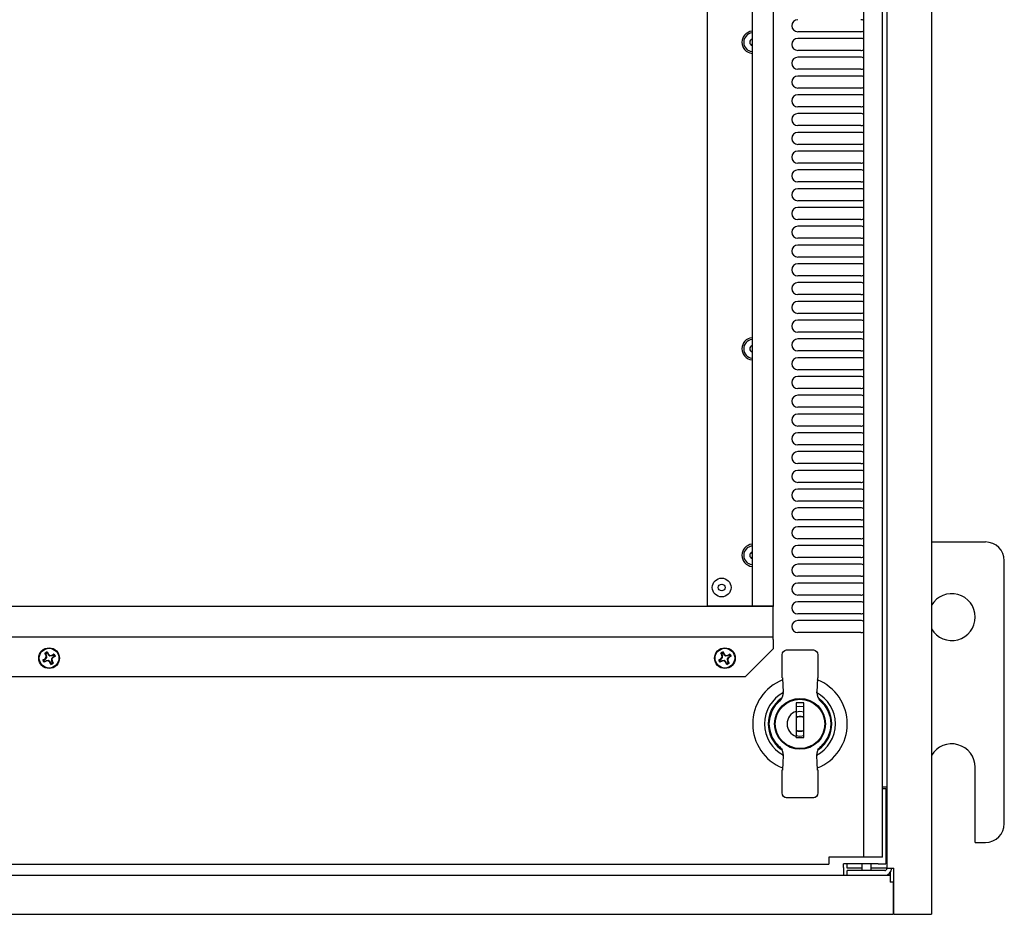
# Model space of a CAD drawing. Extents: x 15.1 to 80.7, y 9.8 to 61.4.
# Drawn here: x 27.4 to 40.6, y 37.9 to 49.8 of the extents above; entities that cross this region are included whole.
import ezdxf

# ---------------------------------------------------------------- set-up
doc = ezdxf.new("R2010")
doc.units = 0
doc.header["$MEASUREMENT"] = 0
doc.layers.add('TFR-TRI', color=7, linetype='CONTINUOUS')

msp = doc.modelspace()

# ---------------------------------------------------------------- linework, layer by layer
at = {"layer": 'TFR-TRI', "color": 3, "linetype": 'CONTINUOUS'}
for p, q in [((39.589, 61.413), (39.589, 37.913)), ((38.996, 60.8), (38.996, 38.526)), ((39.589, 42.87), (40.309, 42.87)), ((40.559, 39.12), (40.559, 42.62)), ((37.602, 41.369), (37.607, 41.394)), ((37.602, 41.062), (37.602, 41.369)), ((37.607, 41.394), (37.618, 41.413)), ((37.618, 41.413), (37.635, 41.426)), ((37.635, 41.426), (37.646, 41.431)), ((37.646, 41.431), (37.66, 41.432)), ((37.66, 41.432), (38.017, 41.432)), ((38.017, 41.432), (38.03, 41.431)), ((38.03, 41.431), (38.041, 41.426)), ((38.041, 41.426), (38.058, 41.413)), ((38.058, 41.413), (38.07, 41.394)), ((38.07, 41.394), (38.075, 41.369)), ((38.075, 41.369), (38.075, 41.062)), ((37.606, 41.063), (37.602, 41.062)), ((37.606, 41.063), (37.611, 40.961)), ((38.07, 41.063), (38.066, 40.961)), ((38.075, 41.062), (38.07, 41.063)), ((37.611, 40.961), (37.615, 40.873)), ((38.066, 40.961), (38.062, 40.873)), ((37.601, 40.804), (37.585, 40.775)), ((37.611, 40.835), (37.601, 40.804)), ((37.615, 40.868), (37.611, 40.835)), ((37.615, 40.868), (37.615, 40.873)), ((37.709, 40.761), (37.772, 40.78)), ((37.772, 40.78), (37.838, 40.787)), ((37.838, 40.787), (37.904, 40.78)), ((37.904, 40.78), (37.968, 40.761)), ((38.062, 40.868), (38.062, 40.873)), ((38.062, 40.868), (38.066, 40.835)), ((38.066, 40.835), (38.076, 40.804)), ((38.076, 40.804), (38.092, 40.775)), ((37.469, 40.624), (37.516, 40.701)), ((37.516, 40.701), (37.58, 40.766)), ((37.557, 40.636), (37.599, 40.688)), ((37.585, 40.775), (37.563, 40.751)), ((37.567, 40.754), (37.563, 40.751)), ((37.58, 40.766), (37.579, 40.765)), ((37.586, 40.772), (37.58, 40.766)), ((37.583, 40.768), (37.58, 40.765)), ((37.586, 40.771), (37.583, 40.768)), ((37.599, 40.688), (37.65, 40.73)), ((37.65, 40.73), (37.709, 40.761)), ((37.888, 40.73), (37.789, 40.73)), ((37.789, 40.73), (37.789, 40.614)), ((37.794, 40.68), (37.838, 40.685)), ((37.838, 40.685), (37.893, 40.679)), ((37.888, 40.265), (37.888, 40.73)), ((37.893, 40.679), (37.893, 40.679)), ((37.968, 40.761), (38.026, 40.73)), ((38.026, 40.73), (38.078, 40.688)), ((38.078, 40.688), (38.12, 40.636)), ((38.094, 40.768), (38.09, 40.771)), ((38.097, 40.766), (38.091, 40.772)), ((38.092, 40.775), (38.114, 40.751)), ((38.097, 40.765), (38.094, 40.768)), ((38.098, 40.765), (38.097, 40.766)), ((38.097, 40.766), (38.16, 40.701)), ((38.114, 40.751), (38.11, 40.754)), ((38.16, 40.701), (38.208, 40.624)), ((37.429, 40.448), (37.439, 40.538)), ((37.439, 40.538), (37.469, 40.624)), ((37.506, 40.514), (37.526, 40.578)), ((37.526, 40.578), (37.557, 40.636)), ((37.789, 40.614), (37.789, 40.531)), ((37.789, 40.547), (37.838, 40.547)), ((37.806, 40.541), (37.789, 40.533)), ((37.789, 40.531), (37.789, 40.446)), ((37.792, 40.609), (37.838, 40.618)), ((37.814, 40.543), (37.806, 40.541)), ((37.826, 40.546), (37.814, 40.543)), ((37.833, 40.546), (37.826, 40.546)), ((37.838, 40.547), (37.833, 40.546)), ((37.838, 40.618), (37.893, 40.608)), ((37.845, 40.546), (37.838, 40.547)), ((37.838, 40.547), (37.888, 40.547)), ((37.855, 40.545), (37.845, 40.546)), ((37.865, 40.543), (37.855, 40.545)), ((37.878, 40.538), (37.865, 40.543)), ((37.888, 40.533), (37.878, 40.538)), ((38.12, 40.636), (38.151, 40.578)), ((38.151, 40.578), (38.17, 40.514)), ((38.208, 40.624), (38.238, 40.538)), ((38.238, 40.538), (38.248, 40.448)), ((37.439, 40.358), (37.429, 40.448)), ((37.5, 40.448), (37.506, 40.514)), ((37.506, 40.382), (37.5, 40.448)), ((37.789, 40.446), (37.789, 40.364)), ((38.17, 40.514), (38.177, 40.448)), ((38.177, 40.448), (38.17, 40.382)), ((38.248, 40.448), (38.238, 40.358)), ((37.469, 40.272), (37.439, 40.358)), ((37.516, 40.195), (37.469, 40.272)), ((37.526, 40.319), (37.506, 40.382)), ((37.557, 40.26), (37.526, 40.319)), ((37.599, 40.209), (37.557, 40.26)), ((37.838, 40.278), (37.784, 40.289)), ((37.789, 40.364), (37.789, 40.282)), ((37.789, 40.363), (37.799, 40.358)), ((37.838, 40.35), (37.789, 40.35)), ((37.789, 40.265), (37.789, 40.282)), ((37.789, 40.265), (37.888, 40.265)), ((37.799, 40.358), (37.812, 40.353)), ((37.812, 40.353), (37.822, 40.351)), ((37.822, 40.351), (37.832, 40.35)), ((37.832, 40.35), (37.838, 40.35)), ((37.838, 40.35), (37.844, 40.35)), ((37.888, 40.35), (37.838, 40.35)), ((37.893, 40.289), (37.838, 40.278)), ((37.844, 40.35), (37.851, 40.35)), ((37.851, 40.35), (37.863, 40.353)), ((37.863, 40.353), (37.871, 40.355)), ((37.871, 40.355), (37.888, 40.363)), ((38.12, 40.26), (38.078, 40.209)), ((38.151, 40.319), (38.12, 40.26)), ((38.17, 40.382), (38.151, 40.319)), ((38.208, 40.272), (38.16, 40.195)), ((38.238, 40.358), (38.208, 40.272)), ((37.58, 40.13), (37.516, 40.195)), ((37.563, 40.145), (37.585, 40.121)), ((37.563, 40.145), (37.567, 40.142)), ((37.579, 40.131), (37.58, 40.13)), ((37.58, 40.13), (37.605, 40.105)), ((37.65, 40.167), (37.599, 40.209)), ((37.709, 40.135), (37.65, 40.167)), ((37.772, 40.116), (37.709, 40.135)), ((37.968, 40.135), (37.904, 40.116)), ((38.026, 40.167), (37.968, 40.135)), ((38.078, 40.209), (38.026, 40.167)), ((38.072, 40.105), (38.097, 40.13)), ((38.092, 40.121), (38.114, 40.145)), ((38.16, 40.195), (38.097, 40.13)), ((38.097, 40.13), (38.098, 40.131)), ((38.11, 40.142), (38.114, 40.145)), ((37.585, 40.121), (37.601, 40.092)), ((37.601, 40.092), (37.611, 40.061)), ((37.605, 40.105), (37.605, 40.105)), ((37.611, 40.061), (37.615, 40.028)), ((37.615, 40.023), (37.611, 39.936)), ((37.615, 40.023), (37.615, 40.028)), ((37.838, 40.11), (37.772, 40.116)), ((37.904, 40.116), (37.838, 40.11)), ((38.062, 40.028), (38.066, 40.061)), ((38.062, 40.028), (38.062, 40.023)), ((38.066, 39.936), (38.062, 40.023)), ((38.066, 40.061), (38.076, 40.092)), ((38.072, 40.105), (38.072, 40.105)), ((38.076, 40.092), (38.092, 40.121)), ((37.611, 39.936), (37.606, 39.833)), ((38.07, 39.833), (38.066, 39.936)), ((40.171, 38.87), (40.171, 39.87)), ((37.602, 39.528), (37.602, 39.835)), ((37.602, 39.835), (37.606, 39.833)), ((38.07, 39.833), (38.075, 39.835)), ((38.075, 39.835), (38.075, 39.528)), ((38.98, 39.607), (38.938, 39.607)), ((38.996, 39.607), (38.98, 39.607)), ((37.607, 39.502), (37.602, 39.528)), ((37.618, 39.483), (37.607, 39.502)), ((37.635, 39.47), (37.618, 39.483)), ((37.646, 39.466), (37.635, 39.47)), ((38.041, 39.47), (38.03, 39.466)), ((38.058, 39.483), (38.041, 39.47)), ((38.07, 39.502), (38.058, 39.483)), ((38.075, 39.528), (38.07, 39.502)), ((38.938, 39.587), (38.971, 39.587)), ((38.971, 39.587), (38.983, 39.587)), ((38.983, 39.587), (38.983, 38.583)), ((37.66, 39.464), (37.646, 39.466)), ((38.017, 39.464), (37.66, 39.464)), ((38.03, 39.466), (38.017, 39.464)), ((40.171, 38.87), (40.309, 38.87)), ((38.418, 38.538), (38.418, 38.583)), ((38.878, 38.583), (38.418, 38.583)), ((38.466, 38.526), (38.466, 38.583)), ((38.878, 38.583), (38.919, 38.583)), ((38.919, 38.583), (38.953, 38.583)), ((38.953, 38.583), (38.975, 38.583)), ((38.975, 38.583), (38.983, 38.583)), ((38.418, 38.538), (38.418, 38.498)), ((38.418, 38.498), (38.418, 38.464)), ((38.418, 38.464), (38.418, 38.441)), ((38.418, 38.441), (38.418, 38.433)), ((38.663, 38.526), (38.466, 38.526)), ((38.966, 38.496), (38.466, 38.496)), ((38.466, 38.433), (38.466, 38.496)), ((38.966, 38.526), (38.788, 38.526)), ((38.987, 38.526), (38.966, 38.526)), ((38.996, 38.526), (38.987, 38.526)), ((38.996, 38.526), (39.008, 38.526)), ((39.008, 38.526), (39.042, 38.526)), ((39.042, 38.526), (39.089, 38.526)), ((39.089, 37.913), (39.089, 38.526)), ((39.089, 37.913), (39.589, 37.913))]:
    msp.add_line(p, q, dxfattribs=at)
at = {"layer": 'TFR-TRI', "color": 2, "linetype": 'CONTINUOUS'}
for p, q in [((36.608, 42.014), (36.608, 60.403)), ((37.2, 60.395), (37.2, 42.014)), ((37.481, 60.395), (37.481, 42.014)), ((38.688, 38.675), (38.688, 60.388)), ((38.938, 38.675), (38.938, 60.388)), ((38.649, 49.663), (37.809, 49.663)), ((38.649, 49.573), (37.809, 49.573)), ((38.649, 49.413), (37.809, 49.413)), ((38.649, 49.323), (37.809, 49.323)), ((38.649, 49.163), (37.809, 49.163)), ((38.649, 49.073), (37.809, 49.073)), ((38.649, 48.913), (37.809, 48.913)), ((38.649, 48.823), (37.809, 48.823)), ((38.649, 48.663), (37.809, 48.663)), ((38.649, 48.573), (37.809, 48.573)), ((38.649, 48.413), (37.809, 48.413)), ((38.649, 48.323), (37.809, 48.323)), ((38.649, 48.163), (37.809, 48.163)), ((38.649, 48.073), (37.809, 48.073)), ((38.649, 47.913), (37.809, 47.913)), ((38.649, 47.823), (37.809, 47.823)), ((38.649, 47.663), (37.809, 47.663)), ((38.649, 47.573), (37.809, 47.573)), ((38.649, 47.413), (37.809, 47.413)), ((38.649, 47.323), (37.809, 47.323)), ((38.649, 47.163), (37.809, 47.163)), ((38.649, 47.073), (37.809, 47.073)), ((38.649, 46.913), (37.809, 46.913)), ((38.649, 46.823), (37.809, 46.823)), ((38.649, 46.663), (37.809, 46.663)), ((38.649, 46.573), (37.809, 46.573)), ((38.649, 46.413), (37.809, 46.413)), ((38.649, 46.323), (37.809, 46.323)), ((38.649, 46.163), (37.809, 46.163)), ((38.649, 46.073), (37.809, 46.073)), ((38.649, 45.913), (37.809, 45.913)), ((38.649, 45.823), (37.809, 45.823)), ((38.649, 45.663), (37.809, 45.663)), ((38.649, 45.573), (37.809, 45.573)), ((38.649, 45.413), (37.809, 45.413)), ((38.649, 45.323), (37.809, 45.323)), ((38.649, 45.163), (37.809, 45.163)), ((38.649, 45.073), (37.809, 45.073)), ((38.649, 44.913), (37.809, 44.913)), ((38.649, 44.823), (37.809, 44.823)), ((38.649, 44.663), (37.809, 44.663)), ((38.649, 44.573), (37.809, 44.573)), ((38.649, 44.413), (37.809, 44.413)), ((38.649, 44.323), (37.809, 44.323)), ((38.649, 44.163), (37.809, 44.163)), ((38.649, 44.073), (37.809, 44.073)), ((38.649, 43.913), (37.809, 43.913)), ((38.649, 43.823), (37.809, 43.823)), ((38.649, 43.663), (37.809, 43.663)), ((38.649, 43.573), (37.809, 43.573)), ((38.649, 43.413), (37.809, 43.413)), ((38.649, 43.323), (37.809, 43.323)), ((38.649, 43.163), (37.809, 43.163)), ((38.649, 43.073), (37.809, 43.073)), ((38.649, 42.913), (37.809, 42.913)), ((38.649, 42.823), (37.809, 42.823)), ((38.649, 42.663), (37.809, 42.663)), ((38.649, 42.573), (37.809, 42.573)), ((38.649, 42.413), (37.809, 42.413)), ((38.649, 42.323), (37.809, 42.323)), ((38.649, 42.163), (37.809, 42.163)), ((37.481, 42.009), (18.196, 42.009)), ((37.401, 42.014), (36.608, 42.014)), ((37.401, 42.014), (37.2, 42.014)), ((37.441, 42.014), (37.401, 42.014)), ((37.401, 42.014), (37.422, 42.014)), ((37.422, 42.014), (37.431, 42.014)), ((37.431, 42.009), (37.431, 42.014)), ((37.47, 42.014), (37.441, 42.014)), ((37.481, 42.014), (37.47, 42.014)), ((37.481, 42.014), (37.481, 42.009)), ((37.481, 41.683), (37.481, 42.009)), ((38.649, 42.073), (37.809, 42.073)), ((38.649, 41.913), (37.809, 41.913)), ((38.649, 41.823), (37.809, 41.823)), ((37.481, 41.603), (18.196, 41.603)), ((37.481, 41.643), (37.481, 41.683)), ((37.481, 41.614), (37.481, 41.643)), ((37.481, 41.603), (37.481, 41.614)), ((37.481, 41.594), (37.481, 41.603)), ((37.481, 41.573), (37.481, 41.594)), ((37.481, 41.573), (37.481, 41.448)), ((38.649, 41.663), (37.809, 41.663)), ((37.106, 41.073), (37.481, 41.448)), ((37.106, 41.073), (18.571, 41.073)), ((17.456, 38.582), (38.22, 38.582)), ((38.22, 38.675), (38.22, 38.655)), ((38.688, 38.675), (38.22, 38.675)), ((38.22, 38.655), (38.22, 38.619)), ((38.22, 38.619), (38.22, 38.592)), ((38.22, 38.592), (38.22, 38.582)), ((38.845, 38.675), (38.688, 38.675)), ((38.892, 38.675), (38.845, 38.675)), ((38.926, 38.675), (38.892, 38.675)), ((38.938, 38.675), (38.926, 38.675))]:
    msp.add_line(p, q, dxfattribs=at)
at = {"layer": 'TFR-TRI', "color": 7, "linetype": 'CONTINUOUS'}
for p, q in [((27.755, 41.299), (27.785, 41.314)), ((27.77, 41.3), (27.788, 41.31)), ((27.795, 41.38), (27.783, 41.391)), ((27.799, 41.361), (27.783, 41.391)), ((27.785, 41.314), (27.801, 41.335)), ((27.785, 41.314), (27.788, 41.31)), ((27.788, 41.31), (27.807, 41.333)), ((27.805, 41.362), (27.795, 41.38)), ((27.805, 41.362), (27.799, 41.361)), ((27.801, 41.335), (27.799, 41.361)), ((27.801, 41.335), (27.807, 41.333)), ((27.807, 41.333), (27.805, 41.362)), ((27.814, 41.407), (27.83, 41.377)), ((27.814, 41.407), (27.816, 41.391)), ((27.816, 41.391), (27.825, 41.373)), ((27.83, 41.377), (27.825, 41.373)), ((27.825, 41.373), (27.848, 41.354)), ((27.83, 41.377), (27.85, 41.36)), ((27.85, 41.36), (27.848, 41.354)), ((27.848, 41.354), (27.877, 41.357)), ((27.85, 41.36), (27.876, 41.363)), ((27.888, 41.336), (27.869, 41.314)), ((27.869, 41.314), (27.872, 41.284)), ((27.875, 41.312), (27.869, 41.314)), ((27.892, 41.332), (27.875, 41.312)), ((27.875, 41.312), (27.878, 41.286)), ((27.876, 41.363), (27.906, 41.379)), ((27.876, 41.363), (27.877, 41.357)), ((27.877, 41.357), (27.896, 41.367)), ((27.907, 41.346), (27.888, 41.336)), ((27.892, 41.332), (27.888, 41.336)), ((27.922, 41.348), (27.892, 41.332)), ((27.896, 41.367), (27.906, 41.379)), ((27.922, 41.348), (27.907, 41.346)), ((36.755, 41.299), (36.785, 41.314)), ((36.77, 41.3), (36.788, 41.31)), ((36.799, 41.361), (36.783, 41.391)), ((36.795, 41.38), (36.783, 41.391)), ((36.785, 41.314), (36.801, 41.335)), ((36.785, 41.314), (36.788, 41.31)), ((36.788, 41.31), (36.807, 41.333)), ((36.805, 41.362), (36.795, 41.38)), ((36.805, 41.362), (36.799, 41.361)), ((36.801, 41.335), (36.799, 41.361)), ((36.801, 41.335), (36.807, 41.333)), ((36.807, 41.333), (36.805, 41.362)), ((36.814, 41.407), (36.816, 41.391)), ((36.814, 41.407), (36.83, 41.377)), ((36.816, 41.391), (36.825, 41.373)), ((36.83, 41.377), (36.825, 41.373)), ((36.825, 41.373), (36.848, 41.354)), ((36.83, 41.377), (36.85, 41.36)), ((36.85, 41.36), (36.848, 41.354)), ((36.848, 41.354), (36.877, 41.357)), ((36.85, 41.36), (36.876, 41.363)), ((36.888, 41.336), (36.869, 41.314)), ((36.869, 41.314), (36.872, 41.284)), ((36.875, 41.312), (36.869, 41.314)), ((36.892, 41.332), (36.875, 41.312)), ((36.875, 41.312), (36.878, 41.286)), ((36.876, 41.363), (36.906, 41.379)), ((36.876, 41.363), (36.877, 41.357)), ((36.877, 41.357), (36.896, 41.367)), ((36.907, 41.346), (36.888, 41.336)), ((36.892, 41.332), (36.888, 41.336)), ((36.922, 41.348), (36.892, 41.332)), ((36.896, 41.367), (36.906, 41.379)), ((36.922, 41.348), (36.907, 41.346)), ((27.755, 41.299), (27.77, 41.3)), ((27.801, 41.284), (27.771, 41.268)), ((27.781, 41.28), (27.771, 41.268)), ((27.799, 41.289), (27.781, 41.28)), ((27.829, 41.292), (27.799, 41.289)), ((27.801, 41.284), (27.799, 41.289)), ((27.827, 41.286), (27.801, 41.284)), ((27.827, 41.286), (27.829, 41.292)), ((27.847, 41.269), (27.827, 41.286)), ((27.852, 41.273), (27.829, 41.292)), ((27.847, 41.269), (27.852, 41.273)), ((27.863, 41.239), (27.847, 41.269)), ((27.861, 41.255), (27.852, 41.273)), ((27.863, 41.239), (27.861, 41.255)), ((27.878, 41.286), (27.872, 41.284)), ((27.872, 41.284), (27.882, 41.266)), ((27.878, 41.286), (27.894, 41.256)), ((27.882, 41.266), (27.894, 41.256)), ((36.755, 41.299), (36.77, 41.3)), ((36.801, 41.284), (36.771, 41.268)), ((36.781, 41.28), (36.771, 41.268)), ((36.799, 41.289), (36.781, 41.28)), ((36.829, 41.292), (36.799, 41.289)), ((36.801, 41.284), (36.799, 41.289)), ((36.827, 41.286), (36.801, 41.284)), ((36.827, 41.286), (36.829, 41.292)), ((36.847, 41.269), (36.827, 41.286)), ((36.852, 41.273), (36.829, 41.292)), ((36.847, 41.269), (36.852, 41.273)), ((36.863, 41.239), (36.847, 41.269)), ((36.861, 41.255), (36.852, 41.273)), ((36.863, 41.239), (36.861, 41.255)), ((36.878, 41.286), (36.872, 41.284)), ((36.872, 41.284), (36.882, 41.266)), ((36.878, 41.286), (36.894, 41.256)), ((36.882, 41.266), (36.894, 41.256))]:
    msp.add_line(p, q, dxfattribs=at)
at = {"layer": 'TFR-TRI', "color": 30, "linetype": 'CONTINUOUS'}
for p, q in [((38.996, 39.464), (38.983, 39.464)), ((38.983, 39.276), (38.996, 39.276))]:
    msp.add_line(p, q, dxfattribs=at)
at = {"layer": 'TFR-TRI', "color": 113, "linetype": 'CONTINUOUS'}
for p, q in [((38.996, 38.976), (38.983, 38.976)), ((38.983, 38.851), (38.996, 38.851)), ((38.663, 38.583), (38.663, 38.496)), ((38.788, 38.496), (38.788, 38.583))]:
    msp.add_line(p, q, dxfattribs=at)
at = {"layer": 'TFR-TRI', "color": 4, "linetype": 'CONTINUOUS'}
for p, q in [((16.638, 38.433), (39.038, 38.433)), ((39.038, 38.468), (39.038, 38.463)), ((39.038, 38.463), (39.038, 38.442)), ((39.038, 38.442), (39.038, 38.433)), ((39.038, 38.433), (39.038, 38.421)), ((39.038, 38.421), (39.038, 38.387)), ((39.038, 38.387), (39.038, 38.34)), ((39.078, 38.34), (39.038, 38.34)), ((39.078, 38.34), (39.078, 37.913)), ((16.598, 37.913), (39.078, 37.913))]:
    msp.add_line(p, q, dxfattribs=at)
at = {"layer": 'TFR-TRI', "color": 113, "linetype": 'CONTINUOUS'}
for radius in [0.125, 0.045]:
    msp.add_circle((36.795, 42.264), radius, dxfattribs=at)
at = {"layer": 'TFR-TRI', "color": 2, "linetype": 'CONTINUOUS'}
for centre in [(27.838, 41.323), (36.838, 41.323)]:
    msp.add_circle(centre, 0.138, dxfattribs=at)
at = {"layer": 'TFR-TRI', "color": 7, "linetype": 'CONTINUOUS'}
for centre in [(27.838, 41.323), (36.838, 41.323)]:
    msp.add_circle(centre, 0.131, dxfattribs=at)
at = {"layer": 'TFR-TRI', "color": 3, "linetype": 'CONTINUOUS'}
msp.add_circle((37.838, 40.448), 0.329, dxfattribs=at)
at = {"layer": 'TFR-TRI', "color": 2, "linetype": 'CONTINUOUS'}
for centre, radius, start, end in [((37.809, 49.743), 0.08, 90, 270), ((38.649, 49.743), 0.08, 60.5137, 90), ((37.213, 49.522), 0.148, 95.3156, 264.6844), ((37.809, 49.493), 0.08, 90, 270), ((38.649, 49.743), 0.08, 270, 299.4863), ((38.649, 49.493), 0.08, 60.5137, 90), ((37.809, 49.243), 0.08, 90, 270), ((38.649, 49.493), 0.08, 270, 299.4863), ((38.649, 49.243), 0.08, 60.5137, 90), ((38.649, 49.243), 0.08, 270, 299.4863), ((37.809, 48.993), 0.08, 90, 270), ((38.649, 48.993), 0.08, 60.5137, 90), ((38.649, 48.993), 0.08, 270, 299.4863), ((37.809, 48.743), 0.08, 90, 270), ((38.649, 48.743), 0.08, 60.5137, 90), ((38.649, 48.743), 0.08, 270, 299.4863), ((37.809, 48.493), 0.08, 90, 270), ((38.649, 48.493), 0.08, 60.5137, 90), ((38.649, 48.493), 0.08, 270, 299.4863), ((37.809, 48.243), 0.08, 90, 270), ((38.649, 48.243), 0.08, 60.5137, 90), ((38.649, 48.243), 0.08, 270, 299.4863), ((37.809, 47.993), 0.08, 90, 270), ((38.649, 47.993), 0.08, 60.5137, 90), ((38.649, 47.993), 0.08, 270, 299.4863), ((37.809, 47.743), 0.08, 90, 270), ((38.649, 47.743), 0.08, 60.5137, 90), ((38.649, 47.743), 0.08, 270, 299.4863), ((37.809, 47.493), 0.08, 90, 270), ((38.649, 47.493), 0.08, 60.5137, 90), ((38.649, 47.493), 0.08, 270, 299.4863), ((37.809, 47.243), 0.08, 90, 270), ((38.649, 47.243), 0.08, 60.5137, 90), ((38.649, 47.243), 0.08, 270, 299.4863), ((37.809, 46.993), 0.08, 90, 270), ((38.649, 46.993), 0.08, 60.5137, 90), ((37.809, 46.743), 0.08, 90, 270), ((38.649, 46.993), 0.08, 270, 299.4863), ((38.649, 46.743), 0.08, 60.5137, 90), ((37.809, 46.493), 0.08, 90, 270), ((38.649, 46.743), 0.08, 270, 299.4863), ((38.649, 46.493), 0.08, 60.5137, 90), ((38.649, 46.493), 0.08, 270, 299.4863), ((37.809, 46.243), 0.08, 90, 270), ((38.649, 46.243), 0.08, 60.5137, 90), ((38.649, 46.243), 0.08, 270, 299.4863), ((37.809, 45.993), 0.08, 90, 270), ((38.649, 45.993), 0.08, 60.5137, 90), ((38.649, 45.993), 0.08, 270, 299.4863), ((37.809, 45.743), 0.08, 90, 270), ((38.649, 45.743), 0.08, 60.5137, 90), ((38.649, 45.743), 0.08, 270, 299.4863), ((37.213, 45.442), 0.148, 95.3156, 264.6844), ((37.809, 45.493), 0.08, 90, 270), ((38.649, 45.493), 0.08, 60.5137, 90), ((38.649, 45.493), 0.08, 270, 299.4863), ((37.809, 45.243), 0.08, 90, 270), ((38.649, 45.243), 0.08, 60.5137, 90), ((38.649, 45.243), 0.08, 270, 299.4863), ((37.809, 44.993), 0.08, 90, 270), ((38.649, 44.993), 0.08, 60.5137, 90), ((38.649, 44.993), 0.08, 270, 299.4863), ((37.809, 44.743), 0.08, 90, 270), ((38.649, 44.743), 0.08, 60.5137, 90), ((38.649, 44.743), 0.08, 270, 299.4863), ((37.809, 44.493), 0.08, 90, 270), ((38.649, 44.493), 0.08, 60.5137, 90), ((37.809, 44.243), 0.08, 90, 270), ((38.649, 44.493), 0.08, 270, 299.4863), ((38.649, 44.243), 0.08, 60.5137, 90), ((37.809, 43.993), 0.08, 90, 270), ((38.649, 44.243), 0.08, 270, 299.4863), ((38.649, 43.993), 0.08, 60.5137, 90), ((37.809, 43.743), 0.08, 90, 270), ((38.649, 43.993), 0.08, 270, 299.4863), ((38.649, 43.743), 0.08, 60.5137, 90), ((38.649, 43.743), 0.08, 270, 299.4863), ((37.809, 43.493), 0.08, 90, 270), ((38.649, 43.493), 0.08, 60.5137, 90), ((38.649, 43.493), 0.08, 270, 299.4863), ((37.809, 43.243), 0.08, 90, 270), ((38.649, 43.243), 0.08, 60.5137, 90), ((38.649, 43.243), 0.08, 270, 299.4863), ((37.809, 42.993), 0.08, 90, 270), ((38.649, 42.993), 0.08, 60.5137, 90), ((38.649, 42.993), 0.08, 270, 299.4863), ((37.213, 42.692), 0.148, 95.3156, 264.6844), ((37.809, 42.743), 0.08, 90, 270), ((38.649, 42.743), 0.08, 60.5137, 90), ((38.649, 42.743), 0.08, 270, 299.4863), ((37.809, 42.493), 0.08, 90, 270), ((38.649, 42.493), 0.08, 60.5137, 90), ((38.649, 42.493), 0.08, 270, 299.4863), ((37.809, 42.243), 0.08, 90, 270), ((38.649, 42.243), 0.08, 60.5137, 90), ((38.649, 42.243), 0.08, 270, 299.4863), ((37.809, 41.993), 0.08, 90, 270), ((38.649, 41.993), 0.08, 60.5137, 90), ((38.649, 41.993), 0.08, 270, 299.4863), ((37.809, 41.743), 0.08, 90, 270), ((38.649, 41.743), 0.08, 60.5137, 90), ((38.649, 41.743), 0.08, 270, 299.4863)]:
    msp.add_arc(centre, radius, start, end, dxfattribs=at)
at = {"layer": 'TFR-TRI', "color": 113, "linetype": 'CONTINUOUS'}
for centre, radius, start, end in [((37.213, 49.522), 0.125, 96.3112, 180), ((37.213, 49.522), 0.045, 107.7919, 252.2081), ((37.213, 49.522), 0.125, 180, 263.6888), ((37.213, 45.442), 0.125, 96.3112, 180), ((37.213, 45.442), 0.125, 180, 263.6888), ((37.213, 45.442), 0.045, 107.7919, 252.2081), ((37.213, 42.692), 0.125, 96.3112, 180), ((37.213, 42.692), 0.125, 180, 263.6888), ((37.213, 42.692), 0.045, 107.7919, 252.2081)]:
    msp.add_arc(centre, radius, start, end, dxfattribs=at)
at = {"layer": 'TFR-TRI', "color": 3, "linetype": 'CONTINUOUS'}
for centre, radius, start, end in [((40.309, 42.62), 0.25, 0, 90), ((39.859, 41.87), 0.312, 210.2344, 149.7656), ((37.838, 40.448), 0.63, 111.7519, 180), ((37.838, 40.448), 0.63, 0, 68.5013), ((37.838, 40.448), 0.472, 117.9, 180), ((37.838, 40.448), 0.423, 126.5063, 180), ((37.838, 40.448), 0.472, 0, 62.4825), ((37.838, 40.448), 0.423, 0, 52.6219), ((37.838, 40.448), 0.173, 106.5045, 253.4955), ((37.838, 40.448), 0.0965, 59.3269, 121.365), ((37.838, 40.448), 0.63, 180, 248.3663), ((37.838, 40.448), 0.472, 180, 242.1), ((37.838, 40.448), 0.423, 180, 232.8019), ((37.838, 40.448), 0.472, 297.5569, 0), ((37.838, 40.448), 0.63, 291.7125, 0), ((37.838, 40.448), 0.423, 306.9056, 0), ((39.859, 39.87), 0.312, 0, 149.7684), ((40.309, 39.12), 0.25, 270, 0), ((38.966, 38.526), 0.093, 270, 0), ((38.966, 38.526), 0.03, 270, 0)]:
    msp.add_arc(centre, radius, start, end, dxfattribs=at)
at = {"layer": 'TFR-TRI', "color": 7, "linetype": 'CONTINUOUS'}
for centre, radius, start, end in [((27.838, 41.323), 0.0873, 106.3032, 129.3771), ((27.838, 41.323), 0.0719, 108.5346, 127.1457), ((27.838, 41.323), 0.0719, 18.5346, 37.1457), ((27.838, 41.323), 0.0873, 16.3032, 39.3771), ((36.838, 41.323), 0.0873, 106.3032, 129.3771), ((36.838, 41.323), 0.0719, 108.5346, 127.1457), ((36.838, 41.323), 0.0719, 18.5346, 37.1457), ((36.838, 41.323), 0.0873, 16.3032, 39.3771), ((27.838, 41.323), 0.0873, 196.3032, 219.3771), ((27.838, 41.323), 0.0719, 198.5346, 217.1457), ((27.838, 41.323), 0.0719, 288.5346, 307.1457), ((27.838, 41.323), 0.0873, 286.3032, 309.3771), ((36.838, 41.323), 0.0873, 196.3032, 219.3771), ((36.838, 41.323), 0.0719, 198.5346, 217.1457), ((36.838, 41.323), 0.0719, 288.5346, 307.1457), ((36.838, 41.323), 0.0873, 286.3032, 309.3771)]:
    msp.add_arc(centre, radius, start, end, dxfattribs=at)

doc.saveas('drawing.dxf')
